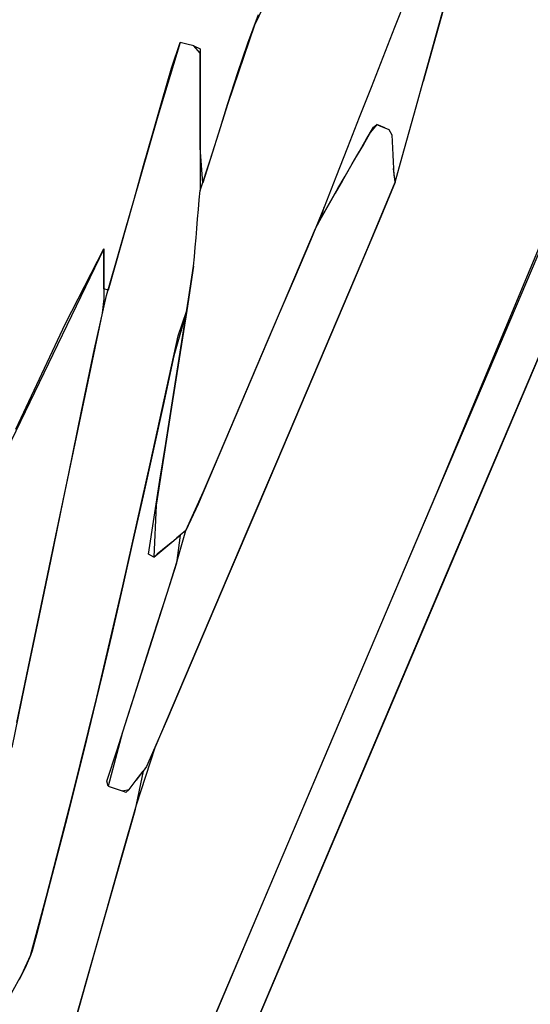
# Model space of a CAD drawing. Units: millimetres. Extents: x 95628 to 107628, y -3788 to 3221.
# Drawn here: x 99781 to 99897, y -809 to -586 of the extents above; entities that cross this region are included whole.
import ezdxf

# ---------------------------------------------------------------- set-up
doc = ezdxf.new("R2010")
doc.units = ezdxf.units.MM
doc.layers.add('МАФЫ НАШИ', color=250, linetype='Continuous', lineweight=25)

# ---------------------------------------------------------------- blocks, each defined once
blk = doc.blocks.new('ншлбгшлгл')
at = {"layer": 'МАФЫ НАШИ'}
for p, q in [((99842.2, -571.19), (99834.52, -587.26)), ((99868.84, -581.06), (99866.19, -587.83)), ((99875.86, -588.65), (99877.44, -582.96)), ((99832.99, -591.37), (99835.46, -584.89)), ((99877.19, -583.87), (99875.62, -589.53)), ((99834.52, -587.26), (99828.5, -604.99)), ((99866.19, -587.83), (99863.53, -594.6)), ((99875.58, -693.48), (99919.88, -587.15)), ((99875.62, -589.53), (99874.04, -595.19)), ((99874.28, -594.34), (99875.86, -588.65)), ((99817.69, -591.17), (99812.67, -607.84)), ((99815.77, -596.99), (99817.69, -591.17)), ((99819.26, -591.54), (99817.69, -591.17)), ((99820.84, -591.92), (99819.26, -591.54)), ((99822.21, -593.59), (99820.84, -591.92)), ((99820.84, -591.92), (99822.21, -592.65)), ((99830.73, -597.97), (99832.99, -591.37)), ((99822.21, -592.65), (99822.21, -596.65)), ((99822.21, -604.31), (99822.21, -593.59)), ((99863.53, -594.6), (99860.88, -601.37)), ((99872.7, -600.03), (99874.28, -594.34)), ((99822.21, -596.65), (99822.21, -600.65)), ((99874.04, -595.19), (99872.7, -600.03)), ((99813.67, -604.34), (99815.77, -596.99)), ((99828.5, -604.99), (99830.73, -597.97)), ((99822.21, -600.65), (99822.21, -604.31)), ((99860.88, -601.37), (99858.22, -608.15)), ((99871.12, -605.71), (99872.7, -600.03)), ((99811.57, -611.69), (99813.67, -604.34)), ((99822.21, -615.03), (99822.21, -604.31)), ((99822.21, -604.31), (99822.21, -608.66)), ((99828.5, -604.99), (99822.82, -622.92)), ((99826.54, -611.37), (99828.5, -604.99)), ((99869.54, -611.4), (99871.12, -605.71)), ((99812.67, -607.84), (99807.03, -627.51)), ((99822.21, -608.66), (99822.21, -612.67)), ((99858.22, -608.15), (99855.57, -614.92)), ((99859.81, -613.11), (99861.41, -610.33)), ((99862.16, -609.77), (99860.75, -611.47)), ((99861.41, -610.33), (99862.16, -609.77)), ((99862.16, -609.77), (99863.06, -610.14)), ((99863.97, -610.5), (99862.16, -609.77)), ((99863.06, -610.14), (99863.97, -610.5)), ((99809.46, -619.03), (99811.57, -611.69)), ((99824.43, -618.06), (99826.54, -611.37)), ((99860.75, -611.47), (99859.15, -614.24)), ((99863.97, -610.5), (99864.88, -610.87)), ((99864.88, -610.87), (99865.56, -612.07)), ((99865.56, -612.07), (99865.64, -613.6)), ((99867.96, -617.09), (99869.54, -611.4)), ((99822.21, -612.67), (99822.21, -616.67)), ((99859.15, -614.24), (99857.56, -617.01)), ((99858.2, -615.89), (99859.81, -613.11)), ((99865.64, -613.6), (99865.73, -615.12)), ((99822.82, -622.92), (99822.21, -615.03)), ((99822.21, -616.67), (99822.21, -620.68)), ((99855.57, -614.92), (99852.91, -621.69)), ((99857.56, -617.01), (99855.96, -619.77)), ((99856.6, -618.67), (99858.2, -615.89)), ((99865.73, -615.12), (99865.81, -616.64)), ((99865.81, -616.64), (99865.89, -618.16)), ((99807.36, -626.38), (99809.46, -619.03)), ((99822.21, -624.68), (99824.43, -618.06)), ((99855, -621.45), (99856.6, -618.67)), ((99865.89, -618.16), (99865.98, -619.69)), ((99866.38, -622.78), (99867.96, -617.09)), ((99822.21, -620.68), (99822.21, -624.68)), ((99853.39, -624.23), (99855, -621.45)), ((99855.96, -619.77), (99854.37, -622.54)), ((99865.98, -619.69), (99866.06, -621.21)), ((99866.38, -622.78), (99865.98, -619.69)), ((99866.06, -621.21), (99866.38, -622.78)), ((99852.91, -621.69), (99850.25, -628.46)), ((99854.37, -622.54), (99852.77, -625.31)), ((99860.17, -637.63), (99866.38, -622.78)), ((99866.38, -622.78), (99862.75, -631.57)), ((99822.03, -626.82), (99822.21, -624.68)), ((99852.77, -625.31), (99851.17, -628.07)), ((99851.79, -627.01), (99853.39, -624.23)), ((99905.13, -623.85), (99887.49, -665.42)), ((99807.03, -627.51), (99801.4, -647.19)), ((99805.25, -633.73), (99807.36, -626.38)), ((99821.85, -628.96), (99822.03, -626.82)), ((99851.17, -628.07), (99849.58, -630.84)), ((99850.18, -629.79), (99851.79, -627.01)), ((99913.85, -626.77), (99879.96, -706.73)), ((99821.66, -631.1), (99821.85, -628.96)), ((99850.25, -628.46), (99847.17, -636.01)), ((99848.33, -633.29), (99850.18, -629.79)), ((99849.58, -630.84), (99850.25, -628.46)), ((99821.48, -633.24), (99821.66, -631.1)), ((99862.75, -631.57), (99855.87, -647.73)), ((99803.15, -641.08), (99805.25, -633.73)), ((99821.3, -635.37), (99821.48, -633.24)), ((99844.71, -641.79), (99848.33, -633.29)), ((99821.12, -637.51), (99821.3, -635.37)), ((99847.17, -636.01), (99843.54, -644.53)), ((99800.42, -637.84), (99776.17, -688.16)), ((99791.8, -654.79), (99800.42, -637.84)), ((99800.42, -642.37), (99800.42, -637.84)), ((99800.42, -637.84), (99800.42, -639.04)), ((99800.42, -639.04), (99800.42, -640.73)), ((99820.93, -639.65), (99821.12, -637.51)), ((99853.3, -653.78), (99860.17, -637.63)), ((99800.42, -640.73), (99800.42, -642.37)), ((99801.05, -648.43), (99803.15, -641.08)), ((99820.75, -641.79), (99820.93, -639.65)), ((99800.42, -646.9), (99800.42, -642.37)), ((99800.42, -642.37), (99800.42, -644.1)), ((99820.75, -641.79), (99819.19, -651.83)), ((99819.6, -649.25), (99820.75, -641.79)), ((99841.08, -650.29), (99844.71, -641.79)), ((99800.42, -644.1), (99800.42, -645.79)), ((99800.42, -645.79), (99800.42, -646.9)), ((99843.54, -644.53), (99839.91, -653.04)), ((99801.4, -647.19), (99800.42, -646.9)), ((99800.42, -646.9), (99800.42, -649.16)), ((99855.87, -647.73), (99849, -663.88)), ((99798.37, -660.49), (99801.05, -648.43)), ((99800.42, -649.16), (99800.05, -652.39)), ((99818.32, -657.38), (99819.6, -649.25)), ((99837.46, -658.79), (99841.08, -650.29)), ((99877.97, -711.42), (99903.87, -650.32)), ((99800.05, -652.39), (99797.13, -666.43)), ((99819.19, -651.83), (99815.75, -673.71)), ((99819.19, -651.83), (99816.31, -662.08)), ((99817.3, -657.57), (99819.19, -651.83)), ((99780.57, -678.64), (99791.8, -654.79)), ((99839.91, -653.04), (99836.29, -661.56)), ((99846.42, -669.94), (99853.3, -653.78)), ((99811.08, -685.83), (99817.3, -657.57)), ((99817.04, -665.53), (99818.32, -657.38)), ((99833.84, -667.3), (99837.46, -658.79)), ((99795.44, -674.58), (99798.37, -660.49)), ((99836.29, -661.56), (99832.66, -670.08)), ((99816.31, -662.08), (99813.99, -672.64)), ((99815.75, -673.71), (99817.04, -665.53)), ((99849, -663.88), (99842.13, -680.04)), ((99887.49, -665.42), (99869.89, -706.87)), ((99797.13, -666.43), (99794.21, -680.47)), ((99830.22, -675.8), (99833.84, -667.3)), ((99832.66, -670.08), (99829.03, -678.59)), ((99839.55, -686.09), (99846.42, -669.94)), ((99813.99, -672.64), (99811.67, -683.19)), ((99792.51, -688.66), (99795.44, -674.58)), ((99815.75, -673.71), (99812.26, -695.89)), ((99814.46, -681.94), (99815.75, -673.71)), ((99826.6, -684.3), (99830.22, -675.8)), ((99829.03, -678.59), (99825.41, -687.11)), ((99794.21, -680.47), (99791.29, -694.51)), ((99842.13, -680.04), (99835.25, -696.19)), ((99811.67, -683.19), (99809.33, -693.74)), ((99813.15, -690.22), (99814.46, -681.94)), ((99804.76, -714.08), (99811.08, -685.83)), ((99822.98, -692.8), (99826.6, -684.3)), ((99825.41, -687.11), (99821.78, -695.63)), ((99832.68, -702.24), (99839.55, -686.09)), ((99789.58, -702.75), (99792.51, -688.66)), ((99811.84, -698.56), (99813.15, -690.22)), ((99791.29, -694.51), (99788.37, -708.56)), ((99809.33, -693.74), (99806.97, -704.29)), ((99819.03, -701.58), (99822.98, -692.8)), ((99828.48, -804.43), (99875.58, -693.48)), ((99812.26, -695.89), (99811.73, -707.61)), ((99821.78, -695.63), (99819.03, -701.58)), ((99835.25, -696.19), (99828.38, -712.34)), ((99810.52, -706.97), (99811.84, -698.56)), ((99816.92, -708.96), (99819.03, -701.58)), ((99819.03, -701.58), (99817.74, -702.64)), ((99786.65, -716.84), (99789.58, -702.75)), ((99814.91, -704.98), (99817.74, -702.64)), ((99817, -703.26), (99815.95, -704.12)), ((99817.74, -702.64), (99816.92, -708.96)), ((99817.74, -702.64), (99817, -703.26)), ((99825.81, -718.39), (99832.68, -702.24)), ((99806.97, -704.29), (99804.76, -714.08)), ((99811.73, -707.61), (99814.91, -704.98)), ((99813.73, -705.96), (99812.53, -706.95)), ((99814.91, -704.98), (99813.73, -705.96)), ((99815.95, -704.12), (99814.91, -704.98)), ((99811.73, -707.61), (99810.52, -706.97)), ((99812.53, -706.95), (99811.73, -707.61)), ((99879.96, -706.73), (99846.14, -786.51)), ((99869.89, -706.87), (99852.34, -748.22)), ((99788.37, -708.56), (99785.45, -722.6)), ((99816.92, -708.96), (99810.81, -728.1)), ((99814.82, -715.56), (99816.92, -708.96)), ((99828.38, -712.34), (99821.51, -728.48)), ((99852.1, -772.43), (99877.97, -711.42)), ((99798.86, -739.32), (99804.76, -714.08)), ((99804.76, -714.08), (99802.16, -725.36)), ((99783.72, -730.92), (99786.65, -716.84)), ((99812.54, -722.68), (99814.82, -715.56)), ((99818.94, -734.54), (99825.81, -718.39)), ((99785.45, -722.6), (99782.54, -736.64)), ((99810.27, -729.81), (99812.54, -722.68)), ((99802.16, -725.36), (99800.08, -734.22)), ((99810.81, -728.1), (99804.71, -747.24)), ((99808, -736.93), (99810.27, -729.81)), ((99821.51, -728.48), (99814.65, -744.63)), ((99780.8, -745.01), (99783.72, -730.92)), ((99800.08, -734.22), (99798.06, -742.64)), ((99812.07, -750.68), (99818.94, -734.54)), ((99782.54, -736.64), (99779.62, -750.69)), ((99805.72, -744.06), (99808, -736.93)), ((99793.29, -761.85), (99798.86, -739.32)), ((99798.06, -742.64), (99795.99, -751.06)), ((99803.45, -751.18), (99805.72, -744.06)), ((99814.65, -744.63), (99810.14, -754.99)), ((99804.71, -747.24), (99801.47, -759.41)), ((99852.34, -748.22), (99834.82, -789.48)), ((99795.99, -751.06), (99793.89, -759.47)), ((99801.17, -758.31), (99803.45, -751.18)), ((99807.83, -763.62), (99812.07, -750.68)), ((99810.14, -754.99), (99809.32, -756.04)), ((99809.32, -756.04), (99807.44, -765.04)), ((99807.73, -758.1), (99809.32, -756.04)), ((99808.39, -757.25), (99807.73, -758.1)), ((99809.32, -756.04), (99808.39, -757.25)), ((99793.89, -759.47), (99791.76, -767.87)), ((99801.47, -759.41), (99801.17, -758.31)), ((99801.47, -759.41), (99803.03, -759.96)), ((99806.15, -760.16), (99807.73, -758.1)), ((99803.03, -759.96), (99804.59, -760.52)), ((99804.59, -760.52), (99806.15, -760.16)), ((99805.46, -760.83), (99804.59, -760.52)), ((99806.15, -760.16), (99805.46, -760.83)), ((99787.51, -784.33), (99793.29, -761.85)), ((99804.47, -775.49), (99807.83, -763.62)), ((99807.44, -765.04), (99798.38, -796.97)), ((99791.76, -767.87), (99789.61, -776.26)), ((99826.26, -833.4), (99852.1, -772.43)), ((99789.61, -776.26), (99787.51, -784.33)), ((99801.1, -787.37), (99804.47, -775.49)), ((99783.85, -797.77), (99787.51, -784.33)), ((99787.51, -784.33), (99785.23, -793.04)), ((99797.73, -799.25), (99801.1, -787.37)), ((99846.14, -786.51), (99812.34, -866.23)), ((99834.82, -789.48), (99817.33, -830.69)), ((99785.23, -793.04), (99784.22, -796.72)), ((99784.22, -796.72), (99783.85, -797.77)), ((99798.38, -796.97), (99789.31, -828.9)), ((99781.88, -802.07), (99783.85, -797.77)), ((99783.85, -797.77), (99782.92, -799.97)), ((99794.36, -811.13), (99797.73, -799.25)), ((99782.92, -799.97), (99781.88, -802.07)), ((99779.61, -806.29), (99781.88, -802.07)), ((99781.88, -802.07), (99781.31, -803.15)), ((99781.54, -914.98), (99828.48, -804.43))]:
    blk.add_line(p, q, dxfattribs=at)

msp = doc.modelspace()

# ---------------------------------------------------------------- block references
at = {"layer": 'МАФЫ НАШИ'}
msp.add_blockref('ншлбгшлгл', (0, 0), dxfattribs=at)

doc.saveas('drawing.dxf')
